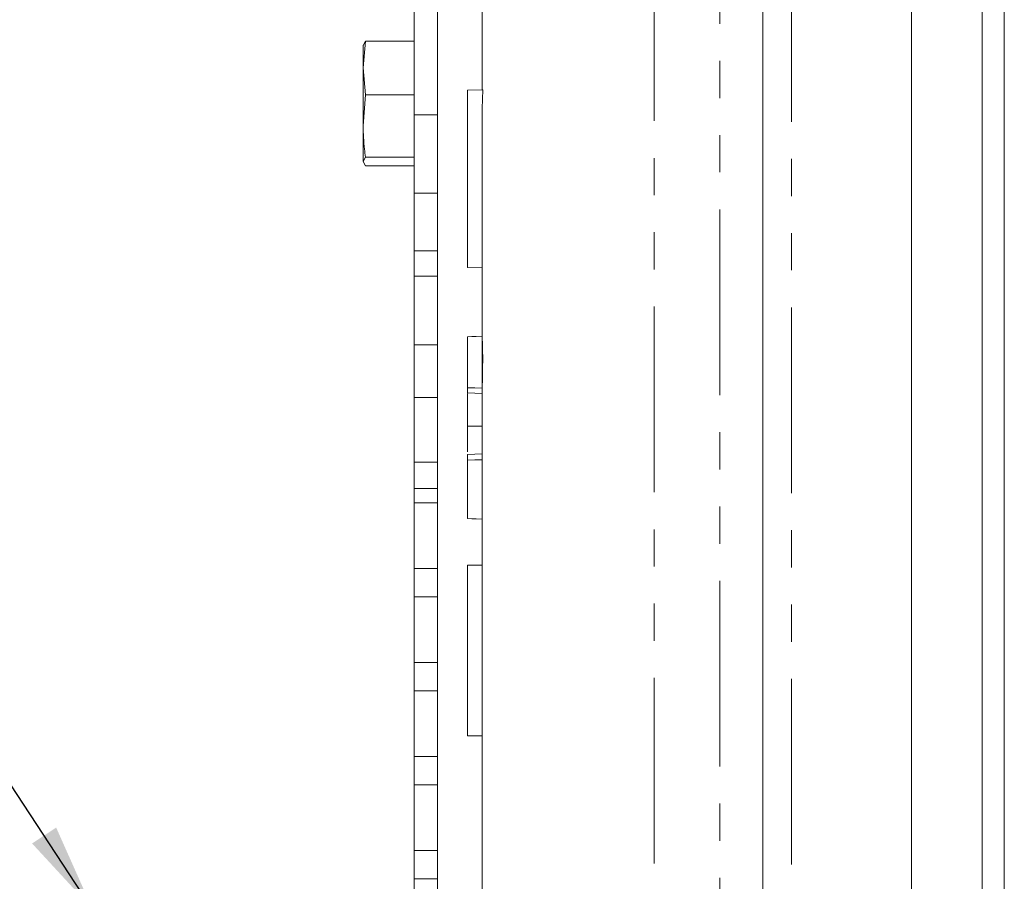
# Model space of a CAD drawing. Units: millimetres. Extents: x 11 to 1180, y 5 to 832.
# Drawn here: x 1101 to 1135, y 353 to 382 of the extents above; entities that cross this region are included whole.
import ezdxf

# ---------------------------------------------------------------- set-up
doc = ezdxf.new("R2010")
doc.units = ezdxf.units.MM
doc.linetypes.add('PHANTOM', pattern=[12.7, 6.35, -1.27, 1.27, -1.27, 1.27, -1.27])
doc.layers.add('SLD-0', color=7, linetype='Continuous')
doc.dimstyles.new('SLDDIMSTYLE4', dxfattribs={"dimtxt": 0, "dimasz": 3, "dimexe": 0, "dimexo": 0.0625, "dimgap": 0, "dimtad": 0, "dimtih": 1, "dimtoh": 1, "dimdec": 0, "dimrnd": 1e-09, "dimzin": 0, "dimdsep": 46, "dimtxsty": 'Standard', "dimsah": 1, "dimcen": 0.09, "dimadec": 0, "dimazin": 0, "dimtfac": 3, "dimtdec": 0, "dimtofl": 0, "dimtmove": 0, "dimatfit": 3, "dimfxl": 0, "dimfrac": 2, "dimtolj": 1, "dimtzin": 0, "dimarcsym": 0})

msp = doc.modelspace()

# ---------------------------------------------------------------- linework, layer by layer
at = {"color": 8, "linetype": 'PHANTOM', "lineweight": 0}
for p, q in [((1127.84532, 422.996575), (1127.84532, 183.651859)), ((1123.14683, 410.327682), (1123.14683, 191.476786)), ((1125.393965, 191.398317), (1125.393965, 410.406151))]:
    msp.add_line(p, q, dxfattribs=at)
at = {"color": 7, "linetype": 'Continuous', "lineweight": 15}
for p, q in [((1131.944778, 423.139738), (1131.944778, 183.513554)), ((1126.864778, 184.632854), (1126.864778, 421.636657)), ((1134.357778, 188.999356), (1134.357778, 412.805112)), ((1135.119778, 412.36517), (1135.119778, 189.439298)), ((1117.263578, 403.606178), (1117.263578, 379.642235)), ((1115.739578, 280.992269), (1115.739578, 386.932352)), ((1114.939577, 382.770838), (1114.939577, 378.787407)), ((1113.189577, 380.388962), (1113.272482, 381.305361)), ((1113.272482, 381.305361), (1113.189577, 381.155157)), ((1114.939577, 381.305361), (1113.272482, 381.305361)), ((1113.189577, 380.388962), (1113.189577, 381.172152)), ((1113.272482, 379.472555), (1113.189577, 380.388962)), ((1113.189577, 380.388962), (1113.189577, 378.405953)), ((1117.282933, 379.642913), (1116.755578, 379.624495)), ((1116.755578, 379.624495), (1116.755578, 373.563977)), ((1117.263578, 379.002409), (1117.282933, 379.642913)), ((1113.189577, 378.405953), (1113.272482, 379.472555)), ((1114.939577, 379.472555), (1113.272482, 379.472555)), ((1117.263578, 379.002409), (1117.263578, 371.160553)), ((1115.739578, 378.787407), (1114.939577, 378.787407)), ((1114.939577, 376.106249), (1114.939577, 378.787407)), ((1113.189577, 378.405953), (1113.189577, 377.189146)), ((1113.189577, 377.189146), (1113.272482, 377.33935)), ((1113.272482, 377.038942), (1113.189577, 377.189146)), ((1114.939577, 377.33935), (1113.272482, 377.33935)), ((1114.939577, 377.038942), (1113.272482, 377.038942)), ((1114.939577, 376.106249), (1115.739578, 376.106249)), ((1114.939577, 376.106249), (1114.939577, 374.137612)), ((1114.939577, 374.137612), (1115.739578, 374.137612)), ((1114.939577, 373.264344), (1114.939577, 374.137612)), ((1117.263578, 373.546237), (1116.755578, 373.563977)), ((1115.739578, 373.264344), (1114.939577, 373.264344)), ((1114.939577, 373.264344), (1114.939577, 370.913582)), ((1114.939577, 370.913582), (1115.739578, 370.913582)), ((1114.939577, 369.118469), (1114.939577, 370.913582)), ((1116.755578, 369.452784), (1116.755578, 369.275817)), ((1117.266094, 369.439425), (1117.263578, 369.439492)), ((1117.263578, 369.397359), (1117.266094, 369.439425)), ((1115.739578, 369.118469), (1114.939577, 369.118469)), ((1114.939577, 369.118469), (1114.939577, 366.902807)), ((1116.755578, 369.256587), (1116.755578, 368.134098)), ((1117.263578, 369.397359), (1117.263578, 259.410871)), ((1116.755578, 368.134098), (1116.755578, 367.255086)), ((1116.755578, 367.167579), (1116.755578, 366.975518)), ((1114.939577, 366.902807), (1115.739578, 366.902807)), ((1114.939577, 365.999633), (1114.939577, 366.902807)), ((1115.739578, 365.999633), (1114.939577, 365.999633)), ((1114.939577, 365.999633), (1114.939577, 365.517089)), ((1115.739578, 365.517089), (1114.939577, 365.517089)), ((1114.939577, 365.517089), (1114.939577, 363.268247)), ((1117.263578, 363.386234), (1116.755578, 363.386234)), ((1116.755578, 357.544234), (1116.755578, 363.386234)), ((1114.939577, 363.268247), (1115.739578, 363.268247)), ((1114.939577, 363.268247), (1114.939577, 362.303147)), ((1115.739578, 362.303147), (1114.939577, 362.303147)), ((1114.939577, 362.303147), (1114.939577, 360.054308)), ((1114.939577, 360.054308), (1115.739578, 360.054308)), ((1114.939577, 360.054308), (1114.939577, 359.089208)), ((1115.739578, 359.089208), (1114.939577, 359.089208)), ((1114.939577, 359.089208), (1114.939577, 356.84037)), ((1116.755578, 357.544234), (1117.263578, 357.544234)), ((1114.939577, 356.84037), (1115.739578, 356.84037)), ((1114.939577, 356.84037), (1114.939577, 355.87527)), ((1115.739578, 355.87527), (1114.939577, 355.87527)), ((1114.939577, 355.87527), (1114.939577, 353.626432)), ((1114.939577, 353.626432), (1115.739578, 353.626432)), ((1114.939577, 353.626432), (1114.939577, 352.661332)), ((1115.739578, 352.661332), (1114.939577, 352.661332)), ((1114.939577, 352.661332), (1114.939577, 350.412497))]:
    msp.add_line(p, q, dxfattribs=at)
at = {"color": 7, "linetype": 'Continuous', "lineweight": 15, "flags": 128}
for points in [[(1116.755578, 371.193642), (1116.907979, 371.198969), (1117.060378, 371.204288), (1117.263578, 371.211389)], [(1116.755578, 371.193642), (1116.907979, 371.198969), (1117.060379, 371.204288), (1117.263578, 371.211389)], [(1116.755578, 369.452784), (1117.009579, 369.446138), (1117.263578, 369.439492)], [(1116.755578, 369.275817), (1117.009579, 369.265454), (1117.263578, 369.255097)], [(1116.755578, 368.134098), (1116.907979, 368.13409), (1117.060378, 368.13409), (1117.263578, 368.134083)], [(1116.755578, 367.167579), (1117.009579, 367.178241), (1117.263578, 367.18891)], [(1116.755578, 366.975518), (1117.009579, 366.982082), (1117.263578, 366.988638)], [(1116.755578, 364.976825), (1116.907979, 364.971498), (1117.060378, 364.966178), (1117.263578, 364.959078)], [(1116.755578, 364.976825), (1116.907979, 364.971498), (1117.060379, 364.966178), (1117.263578, 364.959078)]]:
    msp.add_lwpolyline(points, dxfattribs=at)
at = {"color": 7, "linetype": 'Continuous', "lineweight": 15}
for points, knots in [([(1113.272482, 377.33935), (1113.260064, 377.428385), (1113.210722, 377.782157), (1113.198628, 378.138953), (1113.189577, 378.405953)], [0, 0, 0, 0, 0.251673933, 1, 1, 1, 1]), ([(1116.755578, 371.193642), (1116.755578, 371.159611), (1116.755578, 371.102721), (1116.755578, 370.61082), (1116.755578, 370.059031), (1116.755578, 369.641104), (1116.755578, 369.452784)], [0, 0, 0, 0, 0.345524706, 0.577620523, 0.809673694, 1, 1, 1, 1]), ([(1117.263578, 371.211389), (1117.263578, 371.20935), (1117.263578, 371.205618), (1117.263578, 371.174619), (1117.263578, 371.160553)], [0, 0, 0, 0, 0.546271889, 1, 1, 1, 1]), ([(1117.266094, 369.439425), (1117.267446, 369.529002), (1117.270803, 369.751313), (1117.277286, 370.078635), (1117.282299, 370.49846), (1117.277532, 370.823187), (1117.26688, 371.058838), (1117.264769, 371.123873), (1117.263578, 371.160553)], [0, 0, 0, 0, 0.10718399, 0.266005779, 0.412847986, 0.686303256, 0.823074239, 1, 1, 1, 1]), ([(1116.755578, 366.975518), (1116.755578, 366.643613), (1116.755578, 366.065188), (1116.755578, 365.420855), (1116.755578, 365.061368), (1116.755578, 364.983175), (1116.755578, 364.977504), (1116.755578, 364.976825)], [0, 0, 0, 0, 0.301809961, 0.52597732, 0.750487116, 0.970101914, 1, 1, 1, 1])]:
    msp.add_open_spline(points, degree=3, knots=knots, dxfattribs=at)
at = {"color": 8, "linetype": 'PHANTOM', "lineweight": 0}
msp.add_open_spline([(1117.263578, 371.160553), (1117.263578, 371.110185), (1117.263578, 370.989424), (1117.263578, 370.539907), (1117.263578, 369.967423), (1117.263578, 369.588043), (1117.263578, 369.439492)], degree=3, knots=[0, 0, 0, 0, 0.226625489, 0.543347074, 0.821190767, 1, 1, 1, 1], dxfattribs=at)

# ---------------------------------------------------------------- leaders
at = {"layer": 'SLD-0'}
msp.add_leader([(1103.931256, 351.631694), (1085.354286, 379.846407), (1082.354286, 379.846407)], dimstyle='SLDDIMSTYLE4', dxfattribs=at)

doc.saveas('drawing.dxf')
